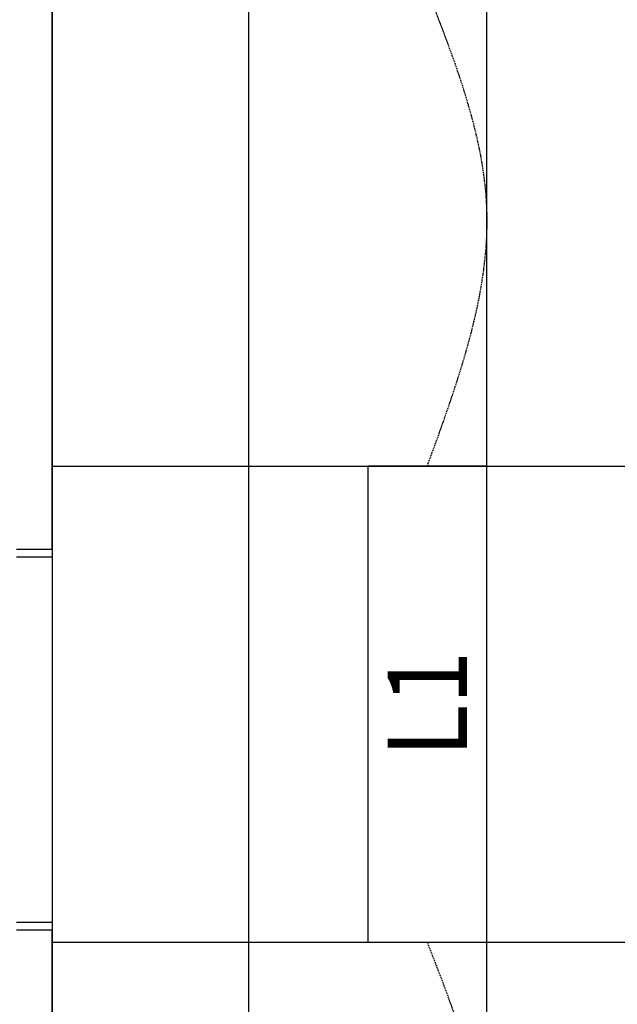
# Model space of a CAD drawing. Extents: x -9526 to 60589, y -9467 to 45280.
# Drawn here: x 25378 to 26884, y 27923 to 30405 of the extents above; entities that cross this region are included whole.
import ezdxf
from ezdxf.enums import TextEntityAlignment as Align

# ---------------------------------------------------------------- set-up
doc = ezdxf.new("R2010")
doc.units = 0
doc.linetypes.add('EDG-DASH-3', pattern=[4.5, 3, -1.5])
for name, color, linetype in [('LIT-FITT', 6, 'CONTINUOUS'), ('LIT-SWITCH', 2, 'EDG-DASH-3'), ('SYM-050', 6, 'CONTINUOUS'), ('SYM-ATT', 2, 'CONTINUOUS'), ('SYM-TEXT', 7, 'CONTINUOUS'), ('X-2691-G-C1$0$A-CLNG-PATT', 11, 'CONTINUOUS'), ('X-2691-G-C1$0$A-DOOR-FRAM', 11, 'CONTINUOUS'), ('X-2691-G-C1$0$A-WALL', 8, 'CONTINUOUS'), ('X-XREF', 7, 'CONTINUOUS')]:
    doc.layers.add(name, color=color, linetype=linetype)
doc.styles.add('EDG', font='edg.shx', dxfattribs={"width": 0.9})

# ---------------------------------------------------------------- blocks, each defined once
blk = doc.blocks.new('X-2691-G-C1')
at = {"layer": 'X-2691-G-C1$0$A-CLNG-PATT'}
for p, q in [((25460, 31500), (25460, 27300)), ((25955, 18000), (25955, 31500)), ((26555, 18000), (26555, 31500)), ((25460, 29280), (27060, 29280)), ((25460, 28080), (27060, 28080))]:
    blk.add_line(p, q, dxfattribs=at)
at = {"layer": 'X-2691-G-C1$0$A-DOOR-FRAM'}
for p, q in [((25460, 29070), (25460, 29050)), ((25460, 29050), (25370, 29050)), ((25370, 28130), (25460, 28130)), ((25460, 28130), (25460, 28110))]:
    blk.add_line(p, q, dxfattribs=at)
at = {"layer": 'X-2691-G-C1$0$A-WALL'}
for p, q in [((25460, 29070), (25460, 30540)), ((25370, 29070), (25460, 29070)), ((25460, 28110), (25370, 28110)), ((25460, 27300), (25460, 28110))]:
    blk.add_line(p, q, dxfattribs=at)
blk = doc.blocks.new('FL-2X36T')
at = {"layer": 'SYM-050', "color": 0, "linetype": 'ByBlock'}
blk.add_lwpolyline([(-600, -150), (600, -150), (600, 150), (-600, 150)], close=True, dxfattribs=at)
at = {"layer": 'SYM-ATT', "linetype": 'ByBlock', "style": 'EDG', "width": 0.9}
blk.add_attdef('MOUNT', (350, 250), '', height=200, dxfattribs=at)
at = {"layer": 'SYM-ATT', "color": 255, "linetype": 'ByBlock', "style": 'EDG', "width": 0.9}
for tag, flags in [('CHAN', 3), ('RATING', 3), ('EQUIP', 3), ('NAME', 3), ('ID', 9)]:
    blk.add_attdef(tag, (0, 0), '', height=200, dxfattribs=dict(at, flags=flags))
at = {"layer": 'SYM-ATT', "linetype": 'ByBlock', "style": 'EDG', "width": 0.9}
blk.add_attdef('TYPE', text='', height=200, dxfattribs=at).set_placement((0, 0), align=Align.MIDDLE_CENTER)
at = {"layer": 'SYM-TEXT', "color": 255, "linetype": 'ByBlock', "style": 'EDG', "width": 0.9, "flags": 3}
blk.add_attdef('TEXT', (0, 0), '', height=200, dxfattribs=at)

msp = doc.modelspace()

# ---------------------------------------------------------------- linework, layer by layer
at = {"layer": 'LIT-SWITCH'}
for points in [[(26405, 29280), (26555, 29930), (26405, 30480)], [(26405, 26880), (26555, 27530), (26405, 28080)]]:
    msp.add_spline(points, degree=3, dxfattribs=at)

# ---------------------------------------------------------------- block references
at = {"layer": 'LIT-FITT', "rotation": 90}
msp.add_blockref('FL-2X36T', (26405, 28680), dxfattribs=at).add_auto_attribs({'TYPE': 'L1'})
at = {"layer": 'X-XREF'}
msp.add_blockref('X-2691-G-C1', (0, 0), dxfattribs=at)

doc.saveas('drawing.dxf')
